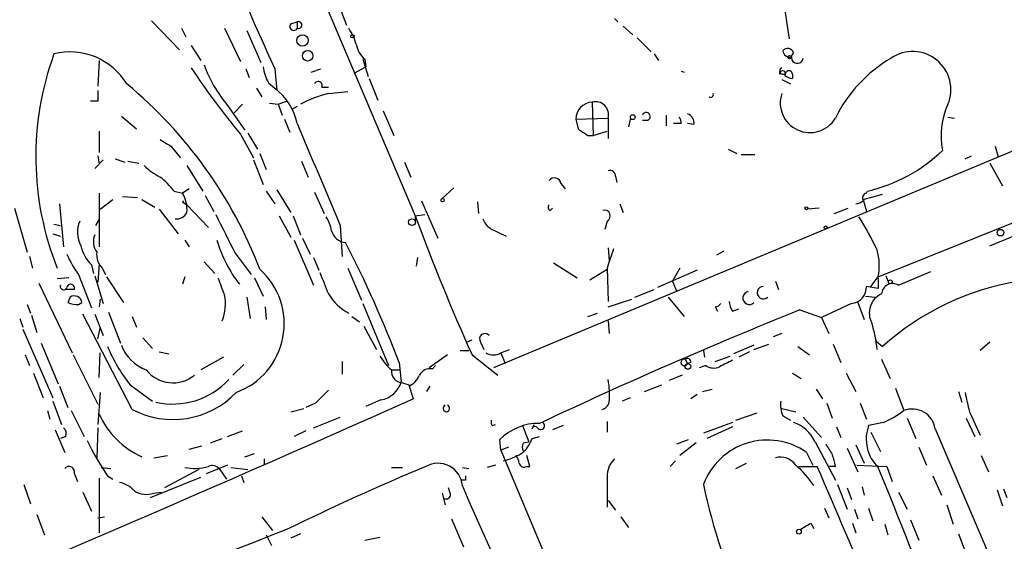
# Model space of a CAD drawing. Extents: x -341217 to 133236, y -176544 to 202283.
# Drawn here: x 128 to 206, y 165190 to 165231 of the extents above; entities that cross this region are included whole.
import ezdxf

# ---------------------------------------------------------------- set-up
doc = ezdxf.new("R2010")
doc.units = 0
doc.header["$MEASUREMENT"] = 0
doc.layers.add('MAIN', color=5, linetype='CONTINUOUS')

msp = doc.modelspace()

# ---------------------------------------------------------------- linework, layer by layer
at = {"layer": 'MAIN'}
for p, q in [((139.7847, 165261.4777), (159.258, 165215.5883)), ((153.162, 165232.3523), (153.8393, 165230.659)), ((188.2987, 165232.8603), (188.8067, 165229.5583)), ((138.43, 165230.9977), (140.6313, 165228.7117)), ((149.4367, 165230.7437), (149.9447, 165230.913)), ((149.9447, 165230.913), (149.9447, 165230.405)), ((175.006, 165231.167), (175.26, 165230.913)), ((140.8007, 165230.405), (141.1393, 165229.7277)), ((144.1873, 165230.405), (145.4573, 165227.7803)), ((145.9653, 165230.2357), (147.066, 165227.6957)), ((175.6833, 165230.5743), (176.4453, 165229.897)), ((176.784, 165229.643), (177.8847, 165228.5423)), ((141.5627, 165229.0503), (142.3247, 165227.865)), ((178.1387, 165228.373), (178.4773, 165227.865)), ((134.2813, 165227.865), (134.1967, 165225.833)), ((155.1093, 165227.9497), (155.5327, 165226.595)), ((155.2787, 165227.9497), (155.3633, 165227.357)), ((145.8807, 165227.1877), (146.1347, 165226.5103)), ((148.1667, 165227.1877), (148.336, 165225.4943)), ((151.0453, 165226.9337), (151.8073, 165227.1877)), ((154.432, 165226.849), (155.3633, 165227.357)), ((180.2553, 165227.0183), (180.5093, 165226.9337)), ((147.6587, 165226.087), (148.1667, 165225.6637)), ((155.6173, 165226.4257), (156.2947, 165224.7323)), ((188.214, 165226.341), (188.8913, 165226.0023)), ((189.0607, 165226.7643), (189.0607, 165226.4257)), ((146.7273, 165225.6637), (147.1507, 165224.9863)), ((151.892, 165225.7483), (152.4, 165225.7483)), ((152.4, 165225.2403), (153.924, 165225.4097)), ((217.932, 165225.4943), (165.4387, 165203.5657)), ((134.1967, 165224.6477), (133.604, 165224.6477)), ((147.7433, 165224.4783), (148.4207, 165224.3937)), ((148.4207, 165224.3937), (149.098, 165224.6477)), ((173.228, 165224.563), (173.3127, 165221.9383)), ((144.4413, 165224.309), (145.796, 165222.3617)), ((145.6267, 165224.3937), (144.9493, 165223.7163)), ((148.4207, 165224.3937), (148.7593, 165223.547)), ((149.9447, 165224.2243), (149.5213, 165223.9703)), ((156.718, 165223.8857), (157.5647, 165221.9383)), ((136.0593, 165223.4623), (137.2447, 165222.4463)), ((148.9287, 165223.2083), (149.352, 165222.1923)), ((171.958, 165223.2083), (174.498, 165223.293)), ((171.958, 165223.2083), (172.1273, 165222.4463)), ((174.498, 165223.293), (174.498, 165221.6843)), ((176.276, 165223.293), (176.1067, 165222.6157)), ((177.6307, 165223.1237), (177.2073, 165223.1237)), ((179.07, 165223.547), (179.07, 165222.7003)), ((201.3373, 165223.3777), (201.8453, 165223.293)), ((134.2813, 165222.277), (134.2813, 165220.5837)), ((146.05, 165222.1077), (146.812, 165220.8377)), ((173.3127, 165221.9383), (174.4133, 165222.277)), ((180.2553, 165222.8697), (179.6627, 165222.8697)), ((181.2713, 165222.785), (180.7633, 165222.8697)), ((145.4573, 165222.023), (146.4733, 165220.1603)), ((172.8893, 165221.9383), (173.3127, 165221.9383)), ((139.954, 165221.0917), (140.716, 165220.1603)), ((183.9807, 165220.8377), (184.658, 165220.499)), ((205.0627, 165221.0917), (205.3167, 165220.245)), ((134.62, 165219.991), (133.9427, 165219.3137)), ((134.1967, 165220.3297), (134.2813, 165219.6523)), ((135.5513, 165220.0757), (136.3133, 165219.8217)), ((136.5673, 165219.9063), (137.414, 165219.737)), ((146.4733, 165219.991), (147.2353, 165218.0437)), ((146.9813, 165220.499), (147.4893, 165219.229)), ((150.2833, 165219.9063), (150.7913, 165218.6363)), ((158.4113, 165219.8217), (158.9193, 165218.6363)), ((184.9967, 165220.4143), (186.0973, 165220.4143)), ((195.834, 165210.7623), (218.8633, 165219.991)), ((202.692, 165220.0757), (203.2, 165220.3297)), ((141.224, 165219.5677), (142.494, 165217.5357)), ((204.6393, 165219.737), (205.6553, 165217.959)), ((175.0907, 165218.721), (175.1753, 165218.213)), ((140.208, 165217.5357), (140.8853, 165217.3663)), ((141.3933, 165217.705), (140.8853, 165217.3663)), ((147.4893, 165217.5357), (148.1667, 165216.5197)), ((148.336, 165217.6203), (149.4367, 165215.8423)), ((151.2993, 165217.451), (152.0613, 165215.7577)), ((162.306, 165217.7897), (161.3747, 165216.943)), ((170.7727, 165218.1283), (171.1113, 165217.705)), ((194.9027, 165217.3663), (194.9873, 165217.5357)), ((134.2813, 165217.3663), (134.2813, 165213.133)), ((134.366, 165216.0963), (135.382, 165216.8583)), ((136.144, 165217.1123), (137.3293, 165217.0277)), ((137.668, 165216.8583), (138.684, 165216.2657)), ((140.8853, 165216.689), (141.224, 165216.435)), ((142.6633, 165217.197), (143.3407, 165215.927)), ((159.766, 165216.7737), (161.036, 165213.8103)), ((164.1687, 165216.689), (164.2533, 165215.7577)), ((194.6487, 165216.8583), (196.1727, 165217.2817)), ((194.6487, 165216.8583), (194.9027, 165215.927)), ((127.5927, 165216.181), (128.6087, 165212.7097)), ((131.1487, 165216.5197), (131.4873, 165213.133)), ((139.0227, 165216.0963), (140.5467, 165214.149)), ((141.224, 165216.435), (142.9173, 165214.657)), ((169.926, 165216.0117), (170.0953, 165216.181)), ((175.4293, 165216.5197), (175.6833, 165215.8423)), ((191.1773, 165216.181), (190.246, 165216.0963)), ((192.3627, 165215.7577), (193.4633, 165216.181)), ((134.0273, 165214.8263), (134.2813, 165215.2497)), ((148.5053, 165215.5883), (149.4367, 165213.895)), ((149.606, 165215.5883), (150.1987, 165214.0643)), ((159.258, 165215.5883), (160.02, 165215.673)), ((159.258, 165215.5883), (159.258, 165214.9957)), ((174.4133, 165215.165), (174.244, 165214.4877)), ((130.7253, 165214.911), (131.2333, 165214.8263)), ((153.3313, 165214.8263), (153.5007, 165212.371)), ((165.1847, 165214.5723), (166.4547, 165213.9797)), ((204.6393, 165213.2177), (207.518, 165214.403)), ((130.6407, 165214.149), (131.2333, 165213.9797)), ((141.0547, 165213.641), (141.3933, 165213.133)), ((149.6907, 165213.641), (151.2147, 165210.085)), ((150.368, 165213.8103), (150.9607, 165212.5403)), ((174.498, 165213.0483), (174.5827, 165212.0323)), ((183.642, 165212.7943), (183.0493, 165212.4557)), ((128.778, 165212.371), (129.032, 165211.4397)), ((145.034, 165212.625), (146.304, 165210.9317)), ((151.2147, 165212.2863), (151.638, 165211.2703)), ((159.4273, 165212.2863), (159.3427, 165211.609)), ((133.6887, 165211.6937), (133.858, 165211.0163)), ((134.2813, 165211.7783), (134.1967, 165210.339)), ((134.5353, 165211.4397), (134.7893, 165210.9317)), ((142.5787, 165211.9477), (143.4253, 165211.0163)), ((153.924, 165211.4397), (155.0247, 165208.8997)), ((170.18, 165211.863), (172.0427, 165210.6777)), ((173.0587, 165210.5083), (174.4133, 165211.355)), ((174.4133, 165211.4397), (174.498, 165208.815)), ((181.5253, 165211.2703), (178.3927, 165209.9157)), ((180.1707, 165211.4397), (179.578, 165210.4237)), ((131.9107, 165210.6777), (130.9793, 165210.593)), ((132.6727, 165210.9317), (133.6887, 165208.307)), ((133.9427, 165210.847), (134.62, 165208.6457)), ((134.874, 165210.7623), (136.2287, 165208.7303)), ((141.0547, 165210.7623), (140.8853, 165210.1697)), ((146.558, 165210.6777), (147.2353, 165209.2383)), ((195.2413, 165210.0003), (195.834, 165210.7623)), ((195.834, 165210.7623), (195.834, 165209.831)), ((196.4267, 165210.847), (196.6807, 165210.2543)), ((197.4427, 165210.085), (199.9827, 165211.1857)), ((129.54, 165210.2543), (132.1647, 165204.751)), ((132.334, 165209.7463), (131.6567, 165209.7463)), ((176.6147, 165209.1537), (178.1387, 165209.7463)), ((179.578, 165210.4237), (179.9167, 165209.577)), ((187.706, 165210.4237), (187.96, 165209.7463)), ((195.834, 165209.831), (194.9027, 165210.0003)), ((131.9953, 165209.1537), (131.826, 165208.7303)), ((134.366, 165208.9843), (134.2813, 165208.3917)), ((145.9653, 165209.1537), (146.2193, 165207.4603)), ((174.498, 165208.3917), (176.3607, 165208.9843)), ((179.2393, 165209.1537), (180.5093, 165207.6297)), ((194.818, 165209.2383), (195.58, 165209.1537)), ((128.6087, 165208.561), (128.8627, 165207.8837)), ((132.6727, 165208.561), (132.9267, 165208.7303)), ((147.4047, 165208.3917), (147.4893, 165207.3757)), ((155.1093, 165208.6457), (157.1413, 165203.735)), ((182.9647, 165208.3917), (183.134, 165208.053)), ((184.3193, 165208.053), (184.8273, 165208.2223)), ((189.6533, 165208.1377), (191.3467, 165207.545)), ((193.7173, 165208.6457), (191.3467, 165207.545)), ((194.2253, 165208.7303), (194.7333, 165207.3757)), ((128.016, 165207.4603), (128.27, 165206.783)), ((128.9473, 165207.7143), (129.3707, 165206.3597)), ((136.906, 165200.2637), (133.0113, 165207.799)), ((133.9427, 165207.799), (134.62, 165206.1057)), ((135.0433, 165207.9683), (135.9747, 165205.513)), ((136.906, 165207.6297), (137.2447, 165206.783)), ((154.2627, 165207.6297), (154.8553, 165207.2063)), ((172.8893, 165207.6297), (173.6513, 165207.8837)), ((191.3467, 165207.545), (191.9393, 165206.275)), ((128.27, 165206.6137), (130.6407, 165201.195)), ((134.1967, 165205.8517), (134.366, 165206.6983)), ((155.194, 165206.8677), (156.21, 165205.005)), ((174.498, 165207.291), (174.5827, 165206.275)), ((137.7527, 165205.9363), (138.5147, 165205.0897)), ((188.214, 165206.275), (187.5367, 165206.021)), ((195.58, 165205.9363), (195.6647, 165205.6823)), ((195.58, 165205.9363), (195.6647, 165205.6823)), ((129.7093, 165205.513), (131.064, 165202.2957)), ((163.322, 165205.5977), (163.7453, 165205.767)), ((164.4227, 165205.5977), (164.6767, 165205.005)), ((166.0313, 165204.751), (166.7087, 165205.005)), ((186.0127, 165205.3437), (184.404, 165204.6663)), ((186.0127, 165205.005), (187.198, 165205.4283)), ((189.484, 165205.259), (190.4153, 165204.5817)), ((192.278, 165205.4283), (192.8707, 165203.989)), ((195.6647, 165205.6823), (196.1727, 165205.259)), ((204.6393, 165205.5977), (203.8773, 165204.9203)), ((128.4393, 165204.5817), (128.778, 165203.735)), ((132.2493, 165204.5817), (134.1967, 165200.687)), ((134.2813, 165202.8037), (134.366, 165204.751)), ((139.0227, 165204.8357), (139.7847, 165204.6663)), ((144.1027, 165204.4123), (142.3247, 165203.3963)), ((161.798, 165204.5817), (160.3587, 165203.5657)), ((162.814, 165204.9203), (163.4913, 165204.9203)), ((163.7453, 165204.5817), (165.7773, 165202.973)), ((166.0313, 165204.751), (166.37, 165203.9043)), ((180.594, 165204.243), (180.7633, 165203.9043)), ((182.0333, 165204.9203), (182.118, 165204.4123)), ((182.9647, 165204.0737), (184.15, 165204.497)), ((185.674, 165204.8357), (184.8273, 165204.4123)), ((196.088, 165204.243), (196.7653, 165202.719)), ((145.7113, 165203.8197), (144.8647, 165202.973)), ((153.5007, 165204.0737), (153.5007, 165203.0577)), ((157.988, 165203.989), (158.1573, 165202.465)), ((160.6127, 165203.481), (160.8667, 165203.735)), ((181.0173, 165203.989), (180.7633, 165203.9043)), ((182.2027, 165203.735), (181.6947, 165203.5657)), ((129.1167, 165203.1423), (129.8787, 165201.195)), ((157.3953, 165203.3963), (158.0727, 165203.3963)), ((180.34, 165202.973), (179.324, 165202.5497)), ((189.0607, 165203.1423), (189.738, 165202.719)), ((193.294, 165203.1423), (194.056, 165201.703)), ((131.1487, 165202.1263), (131.826, 165200.433)), ((136.7367, 165202.211), (138.5147, 165200.941)), ((158.242, 165202.3803), (158.75, 165202.211)), ((158.75, 165202.211), (159.0887, 165201.1103)), ((160.1893, 165201.703), (160.4433, 165202.1263)), ((177.3767, 165201.703), (178.7313, 165202.211)), ((197.1887, 165201.957), (197.866, 165200.179)), ((134.366, 165201.6183), (134.1967, 165199.0783)), ((176.276, 165201.195), (175.5987, 165200.941)), ((181.5253, 165201.449), (181.0173, 165201.1103)), ((181.9487, 165201.703), (182.7107, 165201.8723)), ((190.9233, 165201.8723), (191.4313, 165201.1103)), ((202.184, 165201.703), (202.438, 165200.8563)), ((130.6407, 165200.941), (131.318, 165199.0783)), ((149.4367, 165200.0943), (150.4527, 165200.3483)), ((151.384, 165200.7717), (150.622, 165200.433)), ((156.5487, 165201.0257), (155.3633, 165200.5177)), ((161.544, 165200.6023), (161.6287, 165200.6023)), ((188.214, 165200.3483), (189.3147, 165200.0943)), ((191.77, 165200.7717), (192.1933, 165199.5863)), ((194.3947, 165200.7717), (194.9027, 165199.5017)), ((130.2173, 165200.179), (130.3867, 165199.5017)), ((132.08, 165200.179), (133.096, 165198.147)), ((151.2147, 165198.8243), (153.3313, 165199.671)), ((184.5733, 165199.417), (186.2667, 165200.0097)), ((188.2987, 165199.7557), (188.8913, 165199.417)), ((189.9073, 165199.671), (191.3467, 165198.0623)), ((198.12, 165199.5863), (198.7973, 165197.9777)), ((202.7767, 165199.5863), (203.454, 165198.147)), ((203.0307, 165200.0943), (203.8773, 165198.2317)), ((134.1967, 165198.8243), (134.112, 165196.4537)), ((165.354, 165198.9937), (165.608, 165199.0783)), ((167.7247, 165198.9937), (168.2327, 165197.7237)), ((168.4867, 165198.7397), (168.656, 165199.0783)), ((170.942, 165198.9937), (170.0953, 165198.655)), ((174.4133, 165199.3323), (174.4133, 165198.4857)), ((184.3193, 165199.2477), (182.0333, 165198.401)), ((184.3193, 165198.909), (182.2873, 165197.9777)), ((192.532, 165198.909), (192.8707, 165198.0623)), ((196.2573, 165199.2477), (195.072, 165198.9937)), ((130.81, 165198.655), (131.572, 165196.877)), ((131.6567, 165198.147), (131.2333, 165197.9777)), ((144.4413, 165198.147), (145.6267, 165198.5703)), ((150.622, 165198.5703), (149.6907, 165198.147)), ((168.4867, 165197.9777), (169.0793, 165198.147)), ((195.2413, 165198.4857), (196.0033, 165196.9617)), ((200.3213, 165198.7397), (206.3327, 165184.685)), ((141.3933, 165197.131), (142.4093, 165197.385)), ((143.0867, 165197.639), (144.018, 165197.9777)), ((166.0313, 165197.0463), (165.9467, 165197.893)), ((166.624, 165197.3003), (166.0313, 165197.0463)), ((167.8093, 165197.639), (168.2327, 165197.7237)), ((179.9167, 165197.5543), (180.848, 165197.893)), ((181.4407, 165197.639), (180.1707, 165196.623)), ((190.8387, 165197.7237), (192.4473, 165194.6757)), ((193.3787, 165197.2157), (194.2253, 165195.353)), ((194.056, 165197.4697), (194.7333, 165196.0303)), ((199.0513, 165197.3003), (199.644, 165195.861)), ((138.5993, 165196.4537), (139.7, 165196.623)), ((145.796, 165196.5383), (146.558, 165196.7923)), ((166.0313, 165197.0463), (182.2027, 165158.4383)), ((168.3173, 165195.7763), (168.0633, 165196.623)), ((190.1613, 165196.877), (190.6693, 165195.861)), ((203.962, 165196.623), (204.5547, 165195.353)), ((134.4507, 165195.6917), (135.2127, 165195.607)), ((144.4413, 165195.861), (142.748, 165195.1837)), ((144.6953, 165195.6917), (146.05, 165195.5223)), ((147.32, 165196.369), (147.32, 165195.9457)), ((157.3953, 165195.6917), (158.242, 165195.6917)), ((162.9833, 165195.6917), (163.4913, 165195.607)), ((165.608, 165195.861), (164.9307, 165195.6917)), ((168.0633, 165195.7763), (168.3173, 165195.7763)), ((179.832, 165196.1997), (179.4087, 165195.7763)), ((184.5733, 165195.607), (185.42, 165196.0303)), ((189.5687, 165195.7763), (191.008, 165195.7763)), ((192.4473, 165195.7763), (191.9393, 165195.7763)), ((194.1407, 165195.861), (196.5113, 165195.7763)), ((196.5113, 165195.7763), (196.9347, 165194.591)), ((132.334, 165195.1837), (132.588, 165194.591)), ((134.9587, 165195.0143), (135.382, 165194.7603)), ((138.3453, 165193.321), (142.3247, 165194.9297)), ((142.1553, 165195.5223), (139.446, 165194.083)), ((143.764, 165195.607), (144.3567, 165194.7603)), ((145.542, 165195.0143), (145.7113, 165194.5063)), ((174.4133, 165194.9297), (174.4133, 165192.559)), ((200.152, 165195.0143), (200.8293, 165193.4903)), ((128.3547, 165194.337), (128.8627, 165192.813)), ((134.2813, 165194.845), (134.2813, 165190.527)), ((163.2373, 165194.6757), (162.8987, 165194.6757)), ((192.6167, 165194.337), (193.3787, 165192.3897)), ((194.564, 165194.1677), (194.7333, 165193.4903)), ((133.0113, 165193.7443), (133.6887, 165192.2203)), ((138.5993, 165193.6597), (139.192, 165193.7443)), ((161.3747, 165193.6597), (161.6287, 165192.7283)), ((162.052, 165193.575), (161.8827, 165194.083)), ((193.3787, 165194.083), (193.7173, 165193.1517)), ((197.4427, 165193.7443), (198.12, 165192.3897)), ((205.232, 165193.9137), (205.6553, 165192.6437)), ((205.74, 165193.9983), (205.994, 165193.321)), ((174.498, 165193.067), (175.0907, 165192.305)), ((201.2527, 165192.7283), (201.7607, 165191.2043)), ((129.3707, 165191.9663), (129.9633, 165190.3577)), ((134.1967, 165191.7123), (134.7047, 165191.797)), ((147.1507, 165191.797), (147.9973, 165190.6963)), ((175.514, 165191.797), (176.1067, 165190.9503)), ((191.6007, 165192.4743), (191.9393, 165191.7123)), ((193.9713, 165192.3897), (194.2253, 165191.6277)), ((195.072, 165192.4743), (195.4107, 165191.4583)), ((162.1367, 165191.6277), (163.068, 165189.4263)), ((190.5, 165191.289), (190.754, 165190.8657)), ((193.802, 165191.289), (194.056, 165190.527)), ((196.342, 165191.2043), (196.596, 165190.3577)), ((198.374, 165191.543), (199.0513, 165189.9343)), ((147.4893, 165190.3577), (147.9127, 165189.511)), ((150.1987, 165190.4423), (149.4367, 165190.1037)), ((202.184, 165190.4423), (202.7767, 165188.8337)), ((155.2787, 165189.9343), (156.464, 165190.1883))]:
    msp.add_line(p, q, dxfattribs=at)
for centre, radius in [((-151803.7311, 12869.673), 189413.5539), ((150.3584, 165229.4425), 0.4511), ((154.3049, 165229.77), 0.1338), ((150.7601, 165228.2285), 0.415), ((188.8348, 165228.119), 0.1411), ((176.4453, 165223.3777), 0.1893), ((161.417, 165216.8161), 0.1338), ((190.1613, 165216.181), 0.1197), ((159.0039, 165215.0804), 0.2677), ((191.6853, 165214.657), 0.1197), ((205.5001, 165214.2478), 0.2594), ((196.7864, 165210.3602), 0.1496), ((180.7915, 165203.6786), 0.2275), ((189.5686, 165190.6117), 0.1893)]:
    msp.add_circle(centre, radius, dxfattribs=at)
for centre, radius, start, end in [((369.2206, 165328.2447), 243.0583, 201.724276, 204.567984), ((149.6665, 165230.5381), 0.3084, 138.181288, 334.432019), ((150.0352, 165230.659), 0.2696, 250.389057, 109.610943), ((150.3774, 165227.9373), 4.3904, 15.83085, 34.198608), ((156.6371, 165229.5122), 2.0704, 190.496919, 228.997087), ((153.0267, 165220.239), 23.7385, 159.961547, 201.757352), ((131.9941, 165223.2778), 5.2508, 31.257003, 103.983313), ((188.6797, 165228.3308), 0.4826, 15.245747, 142.137512), ((188.8667, 165228.6788), 0.5704, 185.2108, 281.047914), ((189.4435, 165228.0969), 0.4681, 129.573618, 352.31313), ((198.5574, 165225.5531), 3.012, 337.360674, 124.533212), ((202.4383, 165218.4303), 11.1115, 120.193932, 154.047441), ((198.1894, 165265.2158), 68.1637, 213.824607, 219.320864), ((152.1978, 165230.9473), 10.2093, 199.577756, 220.558137), ((151.3818, 165228.0338), 4.2014, 189.270185, 207.604959), ((188.2742, 165226.8111), 0.2341, 325.862, 191.525816), ((188.3071, 165227.0268), 0.2626, 110.768033, 339.239702), ((188.7764, 165226.7582), 0.2843, 1.229162, 141.88465), ((113.7562, 165198.6267), 35.5797, 20.961482, 50.301438), ((151.5957, 165225.8754), 0.3224, 336.782742, 156.82241), ((189.1194, 165227.3812), 0.9573, 227.120783, 266.484521), ((345.8465, 165225.071), 211.6502, 179.885408, 180.114592), ((145.2268, 165221.8301), 4.8311, 12.426669, 52.516228), ((154.2623, 165217.1129), 8.338, 102.905874, 119.166999), ((182.5943, 165225.1556), 0.2181, 230.897224, 22.850219), ((190.4389, 165224.5019), 2.3442, 161.640022, 328.955343), ((173.2858, 165223.2362), 1.3281, 92.494425, 181.203733), ((173.5031, 165223.5681), 1.0322, 344.543335, 105.456665), ((177.5036, 165223.42), 0.3224, 293.217258, 156.799076), ((206.5509, 165221.9426), 5.7611, 154.820103, 191.916727), ((179.7898, 165222.9968), 0.4825, 344.728219, 52.130224), ((180.5451, 165222.925), 0.7396, 349.088138, 72.841456), ((2162.4751, 166065.4925), 2181.8093, 202.7184872, 202.9476715), ((299.5005, 165412.6806), 228.9389, 236.195334, 236.424531), ((266.5195, 165433.0021), 246.8296, 238.922635, 239.151838), ((192.1643, 165229.8036), 12.5885, 282.958899, 314.031552), ((141.554, 165223.3041), 5.2702, 225.151444, 242.33802), ((174.6298, 165218.7022), 0.4613, 2.335786, 106.600508), ((136.1012, 165214.5292), 5.0897, 36.207056, 53.798572), ((170.2538, 165218.0603), 0.5233, 7.465865, 142.024186), ((138.711, 165216.0834), 2.5246, 354.519753, 30.541836), ((140.5906, 165217.0684), 0.4804, 307.838373, 322.161627), ((193.997, 165217.4758), 0.9579, 273.531189, 312.867946), ((194.9732, 165216.9854), 0.3874, 100.48609, 213.119959), ((169.9894, 165216.2445), 0.2413, 127.862488, 254.765709), ((174.2114, 165215.5753), 0.4573, 296.200829, 107.39289), ((134.9147, 165214.2833), 2.3306, 157.770834, 207.208241), ((140.4026, 165216.2404), 0.9128, 263.08443, 334.142372), ((906.2514, 165595.1387), 851.9206, 206.4504567, 206.6796457), ((149.5068, 165213.8244), 3.1999, 10.417271, 31.654071), ((331.3491, 165279.3304), 183.5168, 200.3245, 204.036132), ((166.4127, 165216.139), 1.9906, 203.844128, 231.910186), ((172.4132, 165201.7892), 25.8371, 25.418039, 32.059918), ((153.8251, 165214.6711), 1.2014, 192.894528, 266.64082), ((135.2227, 165213.5364), 1.3846, 157.587678, 216.660509), ((153.9204, 165216.7388), 10.7804, 196.699702, 217.543089), ((136.0963, 165214.0285), 3.3538, 193.990251, 224.120529), ((71.0789, 165170.877), 93.0032, 20.856629, 27.257594), ((555.682, 165085.1968), 401.6256, 161.450464, 161.679638), ((191.3241, 165211.6419), 4.5949, 348.963717, 15.618759), ((138.6385, 165215.4599), 7.4897, 202.943048, 217.19946), ((135.5517, 165212.484), 1.4573, 171.090328, 225.775685), ((143.1323, 165207.0448), 5.7786, 290.105428, 48.23521), ((482.5697, 165336.9859), 361.6635, 200.440981, 200.67019), ((575.3989, 165379.5844), 455.9476, 201.686242, 201.915418), ((131.4873, 165210.0003), 0.2678, 161.558284, 341.578587), ((132.0471, 165209.8639), 0.3102, 337.711329, 170.385829), ((186.7663, 165209.5059), 0.4945, 89.026622, 314.573895), ((193.5951, 165209.9486), 1.3086, 275.358141, 2.264186), ((196.9732, 165209.3307), 0.8885, 58.100569, 175.028583), ((210.4453, 165189.2627), 21.438, 99.221016, 131.740741), ((132.324, 165208.6406), 0.6093, 8.465208, 122.644269), ((140.8646, 165208.5768), 3.4055, 337.816803, 12.65728), ((156.018, 165211.6157), 4.2385, 211.394962, 241.702082), ((185.6438, 165209.0751), 0.5049, 96.197316, 316.934011), ((196.7767, 165207.9081), 1.6501, 114.667228, 208.461374), ((132.7152, 165210.9753), 2.4147, 248.392463, 268.991501), ((328.2045, 164862.4471), 372.4224, 111.840686, 115.294481), ((182.9224, 165208.9419), 0.5518, 274.396316, 327.536771), ((185.5899, 165208.8999), 1.527, 183.187323, 213.684864), ((184.119, 165203.7798), 11.6947, 6.013673, 16.604452), ((164.7614, 165205.8517), 0.4233, 36.875312, 216.867191), ((146.2451, 165209.8002), 12.1657, 201.9179, 218.595377), ((139.1664, 165206.5034), 3.3165, 200.467683, 249.532317), ((160.2313, 165206.7401), 4.3845, 210.770125, 229.697495), ((165.4387, 165205.7037), 1.122, 238.113159, 301.882505), ((180.5127, 165203.9907), 0.2651, 72.13922, 340.977213), ((180.7634, 165204.0455), 0.2602, 347.454468, 130.620402), ((160.4434, 165202.5496), 0.9467, 79.69786, 153.432242), ((182.8296, 165204.6884), 1.1411, 236.673423, 294.527898), ((310.8312, 164949.8645), 284.0257, 116.450478, 116.679625), ((140.1232, 165205.088), 2.7095, 218.63504, 308.684577), ((158.2702, 165203.2646), 0.8848, 171.439455, 268.173478), ((158.157, 165203.566), 1.557, 292.38634, 337.61366), ((140.1257, 165206.6724), 5.9723, 256.866819, 317.457788), ((156.2223, 165203.009), 2.01, 279.345633, 344.297365), ((168.3144, 165201.4487), 6.2962, 354.601167, 10.853769), ((-627.0046, 166960.8908), 1927.3739, 292.4184641, 294.0702979), ((140.1115, 165206.4025), 6.9254, 242.427767, 316.304691), ((405.8918, 164947.2799), 359.2107, 134.885409, 135.114591), ((583.8557, 165285.5301), 390.2909, 192.415417, 192.644603), ((161.7133, 165200.3554), 0.261, 108.913965, 71.06527), ((173.8206, 165201.0258), 0.7807, 282.531992, 347.460844), ((190.2884, 165200.6448), 2.1793, 172.188537, 204.077541), ((140.4025, 165202.6595), 6.7042, 204.071564, 245.928436), ((192.127, 165208.2373), 9.893, 294.676565, 305.457898), ((198.5376, 165198.5108), 1.7983, 7.312728, 111.929204), ((131.0638, 165198.3586), 0.6295, 340.359033, 47.717127), ((165.735, 165199.2901), 0.4827, 164.757374, 217.88123), ((168.9578, 165194.9642), 4.2005, 88.342504, 135.793808), ((168.7195, 165198.6762), 0.2413, 37.862488, 164.742799), ((169.164, 165198.9937), 0.3053, 213.700477, 56.315138), ((188.257, 165196.5578), 2.8328, 24.304014, 71.724952), ((197.9888, 165197.9279), 3.1054, 159.927674, 226.062023), ((153.5996, 165207.6073), 22.4959, 205.822841, 214.041289), ((166.2848, 165198.6553), 2.3038, 306.033225, 342.895077), ((168.4022, 165197.3003), 0.6828, 150.262404, 209.730309), ((187.0717, 165192.489), 5.3666, 54.850543, 159.857816), ((403.5671, 165324.1177), 246.804, 210.851148, 211.080355), ((164.8446, 165201.5376), 5.5075, 284.254498, 300.501835), ((166.5138, 165195.971), 0.9587, 3.546139, 42.848561), ((188.1, 165195.0435), 1.4642, 33.940778, 105.609991), ((188.5953, 165195.2262), 3.8911, 8.127395, 22.379735), ((131.9145, 165195.3261), 0.443, 341.25013, 140.643246), ((141.8309, 165199.1492), 3.5436, 257.347025, 287.853579), ((143.2136, 165195.0565), 0.7784, 45.005204, 112.374129), ((246.7664, 164990.2012), 223.095, 112.858215, 115.962858), ((161.052, 165194.0849), 1.9386, 4.953866, 119.251818), ((167.8516, 165196.1008), 0.3874, 190.48609, 303.119959), ((176.3092, 165194.9907), 1.8969, 133.395753, 181.842838), ((183.9865, 165189.6456), 8.1866, 34.243482, 49.39491), ((-497.3404, 164897.5785), 750.1636, 21.6860209, 23.4226304), ((-256.8801, 165010.5489), 489.1093, 19.125475, 22.242689), ((247.8872, 165194.845), 84.6501, 179.885408, 180.114592), ((135.5133, 165192.4713), 2.0696, 40.99737, 79.512657), ((-1437.7069, 164486.9819), 1749.983, 22.4126223, 23.8384013), ((222.0327, 165202.4829), 40.8204, 191.510907, 206.511319), ((138.0088, 165195.2879), 1.732, 237.386218, 289.934211), ((161.7012, 165193.5508), 0.3516, 243.442237, 3.946307), ((63.0877, 165402.6916), 246.8298, 300.848158, 301.077361), ((412.006, 164517.9209), 722.3997, 111.3421802, 114.8838378)]:
    msp.add_arc(centre, radius, start, end, dxfattribs=at)

doc.saveas('drawing.dxf')
